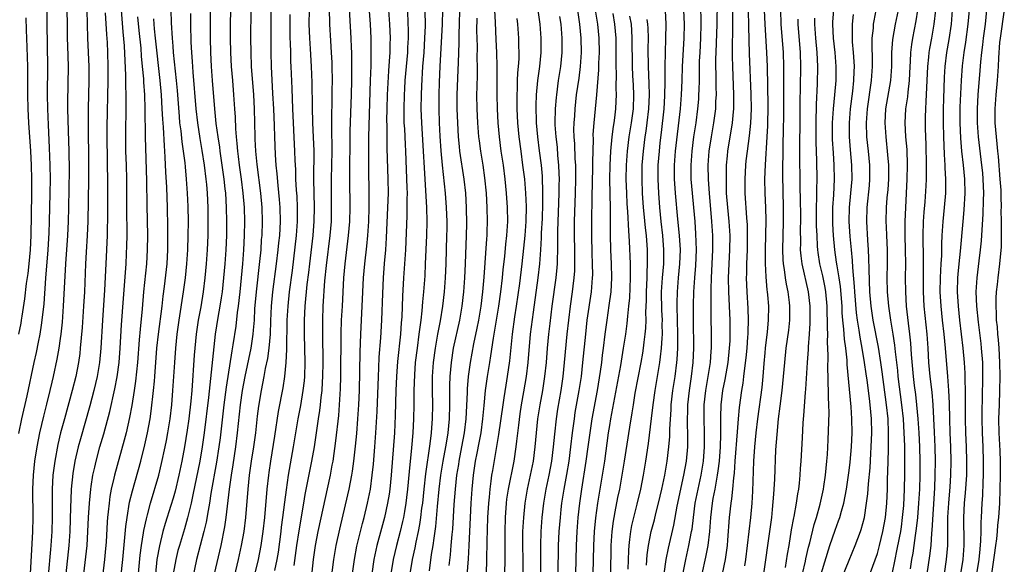
# Model space of a CAD drawing. Units: inches. Extents: x 2583000 to 2586000, y 1485000 to 1488000.
# Drawn here: x 2583139 to 2583279, y 1486452 to 1486530 of the extents above; entities that cross this region are included whole.
import ezdxf

# ---------------------------------------------------------------- set-up
doc = ezdxf.new("R2010")
doc.units = ezdxf.units.IN
doc.header["$MEASUREMENT"] = 0
doc.layers.add('LD25831485_2ft', color=212, linetype='Continuous')

msp = doc.modelspace()

# ---------------------------------------------------------------- linework, layer by layer
at = {"layer": 'LD25831485_2ft'}
for points, elevation in [([(2583139.07, 1486470.93), (2583139.5, 1486473), (2583140.25, 1486476.25), (2583141.25, 1486481), (2583141.58, 1486482.42), (2583141.86, 1486483.86), (2583142.11, 1486485), (2583142.29, 1486486.29), (2583142.42, 1486487), (2583142.68, 1486489.32), (2583142.94, 1486492.94), (2583143.26, 1486497), (2583143.4, 1486499.4), (2583143.46, 1486501), (2583143.56, 1486505), (2583143.57, 1486507), (2583143.53, 1486509), (2583143.44, 1486511.44), (2583143.28, 1486514.72), (2583143.2, 1486517), (2583143.17, 1486519), (2583143.2, 1486523), (2583143.13, 1486529), (2583143.13, 1486533)], 12166), ([(2583140.75, 1486451), (2583141.09, 1486457), (2583141.13, 1486459), (2583141.08, 1486463), (2583141.16, 1486465), (2583141.37, 1486467), (2583141.67, 1486469), (2583142.07, 1486471), (2583142.63, 1486473.37), (2583143.07, 1486475.07), (2583143.56, 1486477), (2583143.82, 1486478.18), (2583144.02, 1486479), (2583144.54, 1486481.46), (2583144.81, 1486483), (2583145, 1486484.39), (2583145.08, 1486485), (2583145.27, 1486486.73), (2583145.45, 1486489), (2583145.76, 1486495), (2583146.04, 1486499), (2583146.15, 1486501), (2583146.21, 1486503), (2583146.27, 1486508.27), (2583146.22, 1486511), (2583146.13, 1486513.87), (2583146.06, 1486517), (2583146.06, 1486517.94), (2583146.12, 1486523), (2583146.06, 1486525.94), (2583146.02, 1486527), (2583145.95, 1486533)], 12168), ([(2583169.17, 1486533), (2583169.11, 1486529), (2583169.12, 1486527), (2583169.16, 1486525), (2583169.25, 1486523), (2583169.41, 1486521), (2583169.59, 1486519), (2583169.73, 1486517), (2583169.8, 1486515.8), (2583169.85, 1486514.15), (2583169.94, 1486513), (2583170.05, 1486512.05), (2583170.13, 1486511), (2583170.24, 1486510.24), (2583170.39, 1486509), (2583170.66, 1486507), (2583170.9, 1486505), (2583171.07, 1486503), (2583171.14, 1486501), (2583171.1, 1486499), (2583171, 1486497), (2583170.86, 1486495), (2583170.68, 1486493), (2583170.46, 1486491), (2583170.24, 1486489), (2583170.1, 1486488.1), (2583169.88, 1486486.12), (2583169.49, 1486483.49), (2583169.34, 1486482.66), (2583168.52, 1486477.48), (2583168.22, 1486475), (2583167.69, 1486470.31), (2583167.51, 1486469), (2583167.17, 1486466.83), (2583166.37, 1486462.37), (2583166.16, 1486461), (2583165.96, 1486459.96), (2583165.69, 1486458.31), (2583165.38, 1486457), (2583164.34, 1486453), (2583163.74, 1486450.26)], 12186), ([(2583169.34, 1486449), (2583170.29, 1486453), (2583170.72, 1486455), (2583171.07, 1486457), (2583171.32, 1486459), (2583171.65, 1486463), (2583171.86, 1486465), (2583172.13, 1486467), (2583172.44, 1486469), (2583172.72, 1486471), (2583173, 1486473.35), (2583173.19, 1486474.81), (2583173.55, 1486477), (2583173.93, 1486479), (2583174.12, 1486480.12), (2583174.43, 1486481.57), (2583174.62, 1486483), (2583174.81, 1486485), (2583174.88, 1486486.88), (2583174.98, 1486489), (2583175.17, 1486491), (2583175.7, 1486495), (2583175.93, 1486497), (2583176.01, 1486497.99), (2583176.13, 1486499), (2583176.24, 1486501), (2583176.2, 1486503), (2583176.12, 1486504.12), (2583175.91, 1486506.09), (2583175.77, 1486507.77), (2583175.64, 1486509), (2583175.53, 1486510.47), (2583175.42, 1486513), (2583175.38, 1486514.62), (2583175.28, 1486517), (2583175.18, 1486519.18), (2583174.96, 1486523), (2583174.91, 1486525), (2583174.93, 1486529.07), (2583174.9, 1486533)], 12190), ([(2583183.3, 1486449), (2583183.81, 1486453), (2583184.15, 1486455), (2583184.67, 1486457.33), (2583185.82, 1486462.18), (2583185.99, 1486463), (2583186.37, 1486465), (2583186.46, 1486465.54), (2583186.67, 1486467), (2583186.91, 1486469.09), (2583187.09, 1486470.91), (2583187.25, 1486473), (2583187.37, 1486475), (2583187.44, 1486477), (2583187.54, 1486482.46), (2583187.64, 1486485), (2583187.86, 1486489), (2583188.05, 1486493), (2583188.21, 1486495), (2583188.5, 1486497.5), (2583188.65, 1486499), (2583188.79, 1486501), (2583188.85, 1486503), (2583188.84, 1486504.84), (2583188.78, 1486508.78), (2583188.78, 1486513), (2583189.04, 1486521), (2583189.1, 1486523.1), (2583189.13, 1486525.13), (2583189.11, 1486527), (2583189.03, 1486529), (2583188.73, 1486532.73)], 12200), ([(2583233.32, 1486450.68), (2583233.79, 1486453), (2583234.25, 1486455), (2583234.63, 1486457), (2583234.68, 1486457.32), (2583234.87, 1486459), (2583235.14, 1486461), (2583235.55, 1486463), (2583236, 1486465), (2583236.33, 1486467), (2583236.47, 1486469), (2583236.47, 1486471), (2583236.4, 1486473), (2583236.41, 1486475), (2583236.62, 1486477), (2583236.98, 1486479), (2583237.29, 1486481), (2583237.39, 1486482.61), (2583237.43, 1486483), (2583237.45, 1486483.45), (2583237.46, 1486485), (2583237.41, 1486487.41), (2583237.41, 1486490.59), (2583237.39, 1486491.39), (2583237.43, 1486493), (2583237.65, 1486497), (2583237.64, 1486499), (2583237.5, 1486501), (2583237.14, 1486505), (2583237.02, 1486506.98), (2583236.99, 1486509), (2583237.13, 1486511), (2583237.43, 1486513), (2583237.79, 1486515), (2583238.04, 1486517), (2583238.08, 1486518.08), (2583238.14, 1486519), (2583238.11, 1486520.11), (2583238.11, 1486521.89), (2583238.07, 1486523), (2583238.07, 1486524.07), (2583238.09, 1486525), (2583238.26, 1486529), (2583238.28, 1486532.28)], 12238), ([(2583148.73, 1486531), (2583148.85, 1486527), (2583149.01, 1486523), (2583149.02, 1486521), (2583148.92, 1486517), (2583148.92, 1486515), (2583148.99, 1486509), (2583148.97, 1486507), (2583148.89, 1486501), (2583148.8, 1486499), (2583148.65, 1486496.65), (2583148.56, 1486495), (2583148.39, 1486491), (2583148.28, 1486489), (2583148.07, 1486485.93), (2583147.81, 1486483), (2583147.73, 1486482.27), (2583147.55, 1486481), (2583147.18, 1486479), (2583146.68, 1486477), (2583145.55, 1486473), (2583145.02, 1486471), (2583144.63, 1486469.37), (2583144.19, 1486467), (2583143.94, 1486465), (2583143.82, 1486463), (2583143.8, 1486462.2), (2583143.81, 1486459), (2583143.76, 1486457), (2583143.63, 1486455), (2583143.57, 1486454.43), (2583143.26, 1486450.74)], 12170), ([(2583148.34, 1486451), (2583148.62, 1486453.38), (2583148.78, 1486455), (2583148.91, 1486457), (2583149, 1486459), (2583149.11, 1486461), (2583149.3, 1486463), (2583149.37, 1486463.37), (2583149.62, 1486465), (2583149.86, 1486466.14), (2583150.07, 1486467), (2583150.61, 1486469), (2583151.14, 1486470.86), (2583151.99, 1486474.01), (2583152.74, 1486477.26), (2583153.05, 1486478.95), (2583153.32, 1486481), (2583153.48, 1486483), (2583153.67, 1486486.33), (2583153.93, 1486490.07), (2583154.32, 1486495), (2583154.4, 1486496.4), (2583154.44, 1486497.56), (2583154.47, 1486499), (2583154.44, 1486503), (2583154.43, 1486507), (2583154.38, 1486509), (2583154.3, 1486511), (2583154.27, 1486513), (2583154.34, 1486517.66), (2583154.33, 1486519), (2583154.29, 1486520.29), (2583154.29, 1486521.71), (2583154.09, 1486525.91), (2583153.9, 1486527.9), (2583153.67, 1486531)], 12174), ([(2583156, 1486450), (2583156.34, 1486453.66), (2583156.51, 1486455), (2583156.81, 1486456.81), (2583156.85, 1486457.15), (2583157.2, 1486458.8), (2583157.36, 1486459.36), (2583157.79, 1486461), (2583158.96, 1486465), (2583159.37, 1486466.63), (2583159.89, 1486469), (2583160.07, 1486469.93), (2583160.27, 1486471), (2583160.57, 1486473), (2583160.81, 1486475), (2583160.98, 1486477), (2583161.22, 1486481), (2583161.38, 1486483), (2583161.59, 1486485), (2583161.87, 1486487), (2583162.49, 1486491), (2583162.76, 1486493), (2583162.96, 1486495), (2583163.08, 1486497), (2583163.15, 1486499), (2583163.17, 1486501), (2583163.14, 1486503.14), (2583163.06, 1486505), (2583162.91, 1486507), (2583162.74, 1486508.74), (2583162.69, 1486509.31), (2583162.49, 1486511), (2583162.29, 1486512.29), (2583162.14, 1486513.86), (2583161.97, 1486515), (2583161.88, 1486515.88), (2583161.61, 1486519.61), (2583161.49, 1486521), (2583161.07, 1486525), (2583161, 1486525.88), (2583160.91, 1486527), (2583160.78, 1486529.22), (2583160.73, 1486531)], 12180), ([(2583166.28, 1486531), (2583166.25, 1486529), (2583166.26, 1486527), (2583166.31, 1486525), (2583166.39, 1486523), (2583166.53, 1486521), (2583166.88, 1486517), (2583167.08, 1486514.92), (2583167.33, 1486513), (2583167.56, 1486511.56), (2583167.62, 1486511), (2583167.93, 1486509), (2583168.21, 1486507), (2583168.36, 1486505.64), (2583168.42, 1486505), (2583168.54, 1486503), (2583168.58, 1486501), (2583168.56, 1486499), (2583168.48, 1486497), (2583168.34, 1486495), (2583168.16, 1486493), (2583167.94, 1486491), (2583167.83, 1486490.17), (2583167.65, 1486489), (2583167.35, 1486487.35), (2583166.97, 1486485), (2583166.57, 1486481.43), (2583166.5, 1486480.5), (2583166.02, 1486476.02), (2583165.41, 1486471), (2583165.12, 1486469), (2583164.77, 1486467), (2583163.82, 1486462.18), (2583163.55, 1486461), (2583163.06, 1486458.94), (2583162.61, 1486457.39), (2583161.88, 1486455), (2583161.69, 1486454.31), (2583161.38, 1486453), (2583161.02, 1486450.98)], 12184), ([(2583166.89, 1486451), (2583167.8, 1486455), (2583168.34, 1486457.66), (2583168.53, 1486459), (2583169.02, 1486463.02), (2583169.31, 1486465), (2583169.54, 1486466.46), (2583169.9, 1486469), (2583170.16, 1486471), (2583170.58, 1486475), (2583170.85, 1486477), (2583171.21, 1486479), (2583172.06, 1486483), (2583172.36, 1486485), (2583172.43, 1486485.57), (2583172.53, 1486487), (2583172.62, 1486488.62), (2583172.84, 1486491), (2583173.33, 1486495.33), (2583173.48, 1486497), (2583173.57, 1486498.43), (2583173.63, 1486499), (2583173.7, 1486501), (2583173.63, 1486503), (2583173.43, 1486505), (2583172.92, 1486509.08), (2583172.74, 1486511), (2583172.67, 1486512.67), (2583172.64, 1486513), (2583172.62, 1486515), (2583172.57, 1486517), (2583172.45, 1486519), (2583172.15, 1486523), (2583172.07, 1486525), (2583172.05, 1486527), (2583172.07, 1486531)], 12188), ([(2583175.45, 1486451.45), (2583175.75, 1486453), (2583175.94, 1486454.06), (2583176.35, 1486457), (2583176.41, 1486457.59), (2583176.6, 1486459), (2583176.85, 1486461.15), (2583177.08, 1486462.92), (2583177.39, 1486465), (2583178.11, 1486469), (2583178.75, 1486473), (2583179.11, 1486474.89), (2583179.48, 1486477), (2583179.63, 1486478.37), (2583179.68, 1486479), (2583179.74, 1486481), (2583179.66, 1486485), (2583179.66, 1486487), (2583179.75, 1486489), (2583180.04, 1486492.04), (2583180.25, 1486493.75), (2583180.39, 1486495), (2583180.89, 1486499), (2583181.04, 1486501.04), (2583181.06, 1486503), (2583180.99, 1486507), (2583181.01, 1486511.01), (2583180.95, 1486512.95), (2583180.85, 1486515), (2583180.78, 1486517.22), (2583180.74, 1486520.74), (2583180.67, 1486523), (2583180.51, 1486525.49), (2583180.39, 1486527), (2583180.33, 1486529), (2583180.35, 1486531)], 12194), ([(2583178.17, 1486452.17), (2583178.39, 1486453.61), (2583178.56, 1486455), (2583178.89, 1486457.11), (2583179.57, 1486461), (2583179.77, 1486462.23), (2583180.7, 1486467), (2583181.05, 1486469), (2583181.64, 1486473), (2583181.83, 1486474.17), (2583181.92, 1486475), (2583182.01, 1486476.01), (2583182.14, 1486477), (2583182.19, 1486478.19), (2583182.25, 1486479), (2583182.29, 1486481), (2583182.24, 1486485), (2583182.24, 1486487), (2583182.31, 1486489), (2583182.56, 1486492.56), (2583182.77, 1486494.77), (2583183.31, 1486499), (2583183.47, 1486501), (2583183.51, 1486503), (2583183.49, 1486505), (2583183.5, 1486507), (2583183.57, 1486511), (2583183.53, 1486514.47), (2583183.55, 1486515.55), (2583183.57, 1486518.43), (2583183.59, 1486519.59), (2583183.61, 1486521), (2583183.59, 1486523), (2583183.58, 1486523.58), (2583183.5, 1486525), (2583183.37, 1486526.63), (2583183.23, 1486529), (2583183.21, 1486531.21)], 12196), ([(2583180.55, 1486449.45), (2583180.94, 1486453), (2583181.23, 1486455), (2583181.61, 1486457), (2583183.34, 1486465), (2583183.6, 1486466.4), (2583183.71, 1486467), (2583184.12, 1486469.88), (2583184.52, 1486473.48), (2583184.64, 1486475), (2583184.77, 1486477.23), (2583184.81, 1486479), (2583184.88, 1486485.12), (2583184.93, 1486487), (2583185.03, 1486489), (2583185.25, 1486493), (2583185.42, 1486495), (2583185.92, 1486499), (2583186.08, 1486501), (2583186.12, 1486503), (2583186.09, 1486507), (2583186.16, 1486513.84), (2583186.33, 1486519), (2583186.38, 1486521), (2583186.39, 1486523), (2583186.36, 1486525), (2583186.32, 1486525.68), (2583186.28, 1486527), (2583186.01, 1486532.01)], 12198), ([(2583186.17, 1486449), (2583186.73, 1486453), (2583187.09, 1486454.91), (2583187.87, 1486458.13), (2583188.11, 1486459), (2583188.61, 1486461), (2583189.01, 1486463), (2583189.27, 1486465), (2583189.43, 1486466.57), (2583189.65, 1486469), (2583189.8, 1486471), (2583189.98, 1486474.02), (2583190.14, 1486479), (2583190.22, 1486480.22), (2583190.27, 1486481.73), (2583190.48, 1486484.48), (2583190.62, 1486487), (2583190.76, 1486490.76), (2583190.87, 1486493), (2583191.02, 1486495.02), (2583191.2, 1486497), (2583191.32, 1486498.68), (2583191.51, 1486503), (2583191.56, 1486505), (2583191.53, 1486507), (2583191.39, 1486511.39), (2583191.37, 1486513), (2583191.37, 1486514.63), (2583191.35, 1486515.35), (2583191.37, 1486517), (2583191.43, 1486519), (2583191.62, 1486522.38), (2583191.74, 1486523.74), (2583191.81, 1486525), (2583191.82, 1486526.18), (2583191.85, 1486527), (2583191.79, 1486529), (2583191.64, 1486531)], 12202), ([(2583194.26, 1486531), (2583194.35, 1486529), (2583194.37, 1486528.37), (2583194.36, 1486527), (2583194.28, 1486525.72), (2583194.26, 1486525), (2583193.92, 1486521), (2583193.84, 1486519.84), (2583193.79, 1486519), (2583193.74, 1486517), (2583193.78, 1486515), (2583193.84, 1486514.16), (2583193.94, 1486511.94), (2583194.01, 1486511), (2583194.2, 1486505.8), (2583194.21, 1486505), (2583194.19, 1486504.19), (2583194.2, 1486503), (2583194.18, 1486501.82), (2583193.98, 1486497), (2583193.72, 1486493), (2583193.58, 1486490.42), (2583193.47, 1486487.47), (2583193.39, 1486486.61), (2583193.29, 1486485), (2583192.88, 1486481.12), (2583192.71, 1486479), (2583192.63, 1486477), (2583192.53, 1486473.47), (2583192.41, 1486471), (2583191.96, 1486465), (2583191.77, 1486463), (2583191.68, 1486462.32), (2583191.46, 1486461), (2583191.01, 1486459), (2583190.57, 1486457.43), (2583189.93, 1486455), (2583189.51, 1486453), (2583189.23, 1486451)], 12204), ([(2583196.75, 1486531), (2583196.77, 1486528.77), (2583196.71, 1486527), (2583196.58, 1486525), (2583196.43, 1486523), (2583196.25, 1486520.25), (2583196.2, 1486519), (2583196.18, 1486517), (2583196.25, 1486515), (2583196.52, 1486511), (2583196.64, 1486508.64), (2583196.97, 1486503), (2583197.02, 1486501), (2583196.99, 1486499), (2583196.81, 1486495), (2583196.72, 1486493.28), (2583196.55, 1486491), (2583196.41, 1486489.59), (2583196.33, 1486488.33), (2583196.17, 1486487), (2583196.01, 1486485.99), (2583195.91, 1486485), (2583195.64, 1486483), (2583195.39, 1486481), (2583195.25, 1486479.25), (2583195.18, 1486477), (2583195.17, 1486475), (2583195.13, 1486473), (2583195.02, 1486471.02), (2583194.85, 1486468.85), (2583194.5, 1486465.5), (2583194.29, 1486463), (2583194.16, 1486461.84), (2583194.05, 1486461), (2583193.84, 1486459.83), (2583193.7, 1486459), (2583193.58, 1486458.42), (2583193.23, 1486457), (2583192.7, 1486455), (2583192.24, 1486453), (2583191.92, 1486451)], 12206), ([(2583199.25, 1486531), (2583199.22, 1486529), (2583198.89, 1486523), (2583198.79, 1486520.79), (2583198.73, 1486519), (2583198.73, 1486517), (2583198.79, 1486515), (2583198.88, 1486513.12), (2583199.02, 1486511.02), (2583199.2, 1486509), (2583199.64, 1486505), (2583199.79, 1486503), (2583199.86, 1486501), (2583199.85, 1486499.85), (2583199.84, 1486499), (2583199.74, 1486495), (2583199.65, 1486493), (2583199.49, 1486491), (2583199.25, 1486489), (2583198.91, 1486486.91), (2583198.55, 1486485), (2583198.2, 1486483), (2583197.93, 1486481), (2583197.8, 1486479), (2583197.78, 1486477), (2583197.81, 1486475), (2583197.78, 1486473), (2583197.69, 1486471.69), (2583197.63, 1486471), (2583197.46, 1486469.46), (2583196.83, 1486465.17), (2583196.59, 1486463), (2583196.39, 1486461), (2583196.29, 1486460.29), (2583196.14, 1486459), (2583196, 1486458), (2583195.8, 1486457), (2583195.46, 1486455.46), (2583195.32, 1486454.68), (2583194.96, 1486453), (2583194.63, 1486451)], 12208), ([(2583197.4, 1486451.4), (2583197.71, 1486453.71), (2583197.92, 1486455), (2583198.05, 1486456.05), (2583198.31, 1486457.69), (2583198.56, 1486460.56), (2583198.79, 1486463), (2583199.03, 1486465), (2583199.36, 1486467), (2583199.74, 1486469), (2583199.89, 1486470.11), (2583200.06, 1486471), (2583200.25, 1486473), (2583200.29, 1486475), (2583200.3, 1486477.7), (2583200.35, 1486479), (2583200.52, 1486481), (2583200.83, 1486483), (2583201.69, 1486487), (2583202.03, 1486489), (2583202.26, 1486491), (2583202.41, 1486493), (2583202.5, 1486495), (2583202.64, 1486499), (2583202.69, 1486500.69), (2583202.66, 1486503), (2583202.54, 1486505), (2583202.32, 1486507), (2583201.73, 1486511), (2583201.66, 1486511.66), (2583201.54, 1486513), (2583201.43, 1486515), (2583201.35, 1486517), (2583201.35, 1486519), (2583201.49, 1486522.51), (2583201.51, 1486523.51), (2583201.61, 1486526.39), (2583201.62, 1486527.62), (2583201.68, 1486529), (2583201.7, 1486531)], 12210), ([(2583206.65, 1486531), (2583206.75, 1486529.25), (2583206.84, 1486526.84), (2583206.93, 1486525), (2583206.98, 1486523), (2583206.96, 1486519), (2583207.01, 1486517), (2583207.11, 1486515), (2583207.28, 1486513), (2583207.55, 1486511), (2583207.86, 1486509), (2583208.11, 1486507), (2583208.3, 1486505), (2583208.44, 1486503), (2583208.46, 1486501), (2583208.33, 1486499), (2583208.2, 1486497.8), (2583208.04, 1486496.04), (2583207.83, 1486494.17), (2583207.73, 1486493), (2583207.5, 1486491), (2583207.21, 1486489), (2583206.43, 1486484.43), (2583206.08, 1486481.92), (2583205.92, 1486481), (2583205.61, 1486479), (2583205.33, 1486477), (2583205.11, 1486474.89), (2583204.93, 1486473), (2583204.67, 1486471), (2583204.41, 1486469.59), (2583204.11, 1486468.11), (2583203.91, 1486467), (2583203.62, 1486465), (2583203.42, 1486463), (2583203.27, 1486461), (2583203.17, 1486459), (2583202.99, 1486455), (2583202.88, 1486453.12), (2583202.54, 1486449)], 12214), ([(2583208.12, 1486451), (2583208.16, 1486453), (2583208.13, 1486455), (2583208.13, 1486457), (2583208.19, 1486459), (2583208.33, 1486461), (2583208.4, 1486461.6), (2583208.6, 1486463), (2583209.41, 1486467), (2583209.72, 1486469), (2583209.81, 1486469.81), (2583210.08, 1486472.08), (2583210.29, 1486473.7), (2583210.49, 1486475), (2583210.82, 1486476.82), (2583211.19, 1486479), (2583211.42, 1486481), (2583211.76, 1486485), (2583212.15, 1486488.15), (2583212.84, 1486493), (2583213.08, 1486495), (2583213.22, 1486497), (2583213.31, 1486498.69), (2583213.32, 1486499.32), (2583213.43, 1486501.43), (2583213.51, 1486503.51), (2583213.52, 1486505), (2583213.43, 1486507.43), (2583213.29, 1486509), (2583213.04, 1486511.04), (2583212.78, 1486513), (2583212.6, 1486515), (2583212.55, 1486517.45), (2583212.62, 1486519), (2583212.8, 1486521), (2583213.05, 1486523), (2583213.25, 1486525), (2583213.27, 1486527), (2583213.13, 1486529), (2583212.85, 1486531)], 12218), ([(2583213.19, 1486451), (2583213.19, 1486455), (2583213.25, 1486457), (2583213.4, 1486459), (2583213.64, 1486461), (2583213.97, 1486463), (2583214.39, 1486465), (2583214.77, 1486467), (2583215.03, 1486469), (2583215.18, 1486470.82), (2583215.42, 1486473), (2583215.62, 1486474.38), (2583216.08, 1486477), (2583216.37, 1486479), (2583216.58, 1486481), (2583216.95, 1486485), (2583217.17, 1486487), (2583217.43, 1486489), (2583217.71, 1486491), (2583217.8, 1486491.8), (2583217.95, 1486493), (2583218.02, 1486493.98), (2583218.05, 1486495), (2583218.03, 1486497), (2583217.99, 1486499), (2583218, 1486501), (2583218.12, 1486505), (2583218.17, 1486507), (2583218.18, 1486508.18), (2583218.16, 1486509), (2583218.11, 1486509.89), (2583218.04, 1486512.04), (2583217.96, 1486513), (2583217.92, 1486514.08), (2583217.94, 1486515), (2583218.02, 1486516.02), (2583218.07, 1486517), (2583218.3, 1486519), (2583218.64, 1486521.36), (2583218.85, 1486523), (2583218.99, 1486525.01), (2583218.96, 1486527), (2583218.77, 1486529), (2583218.45, 1486531)], 12222), ([(2583215.67, 1486451), (2583215.73, 1486455), (2583215.83, 1486457), (2583215.99, 1486459), (2583216.11, 1486460.11), (2583216.21, 1486461), (2583216.52, 1486463), (2583216.9, 1486465.1), (2583217.22, 1486467), (2583217.49, 1486469), (2583217.71, 1486471), (2583217.97, 1486473), (2583218.11, 1486473.89), (2583218.67, 1486477), (2583218.97, 1486479), (2583219.19, 1486481), (2583219.58, 1486485), (2583219.81, 1486487), (2583220.39, 1486491), (2583220.56, 1486493), (2583220.58, 1486493.42), (2583220.57, 1486495), (2583220.52, 1486496.52), (2583220.47, 1486499), (2583220.47, 1486501), (2583220.52, 1486504.52), (2583220.6, 1486508.6), (2583220.59, 1486509.41), (2583220.67, 1486512.67), (2583220.66, 1486513.34), (2583220.78, 1486515), (2583221.16, 1486519), (2583221.46, 1486522.54), (2583221.47, 1486523.47), (2583221.52, 1486525), (2583221.49, 1486527), (2583221.3, 1486529), (2583220.98, 1486531)], 12224), ([(2583225.63, 1486451.63), (2583225.69, 1486454.31), (2583225.74, 1486455), (2583225.86, 1486455.86), (2583225.98, 1486457), (2583226.14, 1486457.86), (2583226.4, 1486459), (2583226.89, 1486460.89), (2583227.4, 1486463), (2583227.8, 1486465), (2583228.12, 1486467), (2583228.49, 1486469.51), (2583228.94, 1486473.06), (2583229.16, 1486475), (2583229.43, 1486477), (2583230.11, 1486481), (2583230.22, 1486481.78), (2583230.35, 1486483), (2583230.43, 1486484.43), (2583230.48, 1486485), (2583230.45, 1486486.45), (2583230.47, 1486487), (2583230.4, 1486488.4), (2583230.37, 1486491), (2583230.49, 1486493), (2583230.66, 1486495), (2583230.7, 1486497), (2583230.55, 1486499), (2583230.31, 1486501), (2583230.1, 1486503), (2583229.95, 1486505), (2583229.86, 1486507), (2583229.87, 1486507.87), (2583229.89, 1486509), (2583230.04, 1486511), (2583230.17, 1486512.17), (2583230.36, 1486513.64), (2583230.72, 1486517), (2583230.83, 1486518.83), (2583230.86, 1486520.86), (2583230.86, 1486523), (2583230.9, 1486525), (2583230.98, 1486526.98), (2583231, 1486529), (2583230.93, 1486530.93)], 12232), ([(2583228.24, 1486452.24), (2583228.32, 1486453.68), (2583228.51, 1486455), (2583228.89, 1486457), (2583229.33, 1486458.67), (2583229.54, 1486459.54), (2583229.92, 1486461), (2583230.4, 1486463), (2583230.82, 1486465), (2583231.15, 1486467), (2583231.39, 1486469), (2583231.51, 1486470.49), (2583231.53, 1486471.53), (2583231.7, 1486474.3), (2583231.73, 1486475), (2583231.95, 1486477), (2583232.28, 1486479), (2583232.54, 1486481), (2583232.59, 1486481.41), (2583232.67, 1486483), (2583232.68, 1486484.68), (2583232.69, 1486485), (2583232.58, 1486489), (2583232.57, 1486489.43), (2583232.6, 1486491), (2583232.77, 1486493), (2583232.97, 1486495), (2583233.03, 1486497), (2583232.9, 1486499), (2583232.66, 1486501.34), (2583232.32, 1486505), (2583232.28, 1486505.72), (2583232.19, 1486507), (2583232.19, 1486509), (2583232.34, 1486511), (2583233.04, 1486517), (2583233.21, 1486519), (2583233.29, 1486521), (2583233.35, 1486523), (2583233.55, 1486527), (2583233.6, 1486529), (2583233.54, 1486531)], 12234), ([(2583230.72, 1486451), (2583231.03, 1486453), (2583231.35, 1486454.64), (2583232.09, 1486457.91), (2583232.57, 1486460.57), (2583233.54, 1486465), (2583233.89, 1486467), (2583234.07, 1486469), (2583234.1, 1486469.9), (2583234.09, 1486471), (2583234.06, 1486472.06), (2583234.09, 1486475), (2583234.3, 1486477), (2583234.62, 1486479), (2583234.86, 1486481), (2583234.94, 1486483), (2583234.89, 1486487), (2583234.9, 1486489.1), (2583234.96, 1486491), (2583235.1, 1486493), (2583235.24, 1486494.76), (2583235.32, 1486497), (2583235.24, 1486499.24), (2583235.11, 1486501), (2583234.93, 1486503), (2583234.73, 1486505), (2583234.57, 1486507), (2583234.54, 1486509), (2583234.69, 1486511), (2583234.96, 1486513.04), (2583235.26, 1486515), (2583235.52, 1486517), (2583235.63, 1486518.37), (2583235.67, 1486519), (2583235.68, 1486519.68), (2583235.72, 1486521), (2583235.75, 1486522.25), (2583235.74, 1486523), (2583235.76, 1486523.76), (2583235.82, 1486525), (2583235.93, 1486527), (2583236, 1486529), (2583235.94, 1486531.94)], 12236), ([(2583236.11, 1486451), (2583236.64, 1486453.36), (2583236.97, 1486455), (2583237.2, 1486457), (2583237.33, 1486459), (2583237.57, 1486461), (2583237.69, 1486461.69), (2583237.96, 1486463), (2583238.14, 1486464.14), (2583238.32, 1486465), (2583238.41, 1486465.59), (2583238.57, 1486467), (2583238.72, 1486469), (2583238.78, 1486470.78), (2583238.76, 1486473.24), (2583238.82, 1486475), (2583239.08, 1486477), (2583239.41, 1486478.59), (2583239.8, 1486481), (2583240.02, 1486483), (2583240.08, 1486484.08), (2583240.11, 1486485), (2583240.08, 1486487), (2583239.89, 1486491), (2583239.85, 1486493), (2583239.94, 1486495), (2583240.07, 1486497), (2583240.09, 1486499), (2583239.95, 1486501), (2583239.75, 1486503), (2583239.6, 1486505), (2583239.56, 1486506.44), (2583239.56, 1486507), (2583239.58, 1486507.58), (2583239.6, 1486509), (2583239.7, 1486510.3), (2583239.77, 1486511), (2583240.42, 1486515), (2583240.55, 1486516.55), (2583240.6, 1486517), (2583240.62, 1486517.38), (2583240.62, 1486519), (2583240.46, 1486523), (2583240.43, 1486524.43), (2583240.43, 1486525), (2583240.45, 1486525.55), (2583240.47, 1486528.47), (2583240.49, 1486529), (2583240.49, 1486531)], 12240), ([(2583239, 1486451), (2583239.42, 1486453), (2583239.63, 1486454.37), (2583239.7, 1486455), (2583239.77, 1486455.77), (2583240.01, 1486459), (2583240.23, 1486461), (2583240.35, 1486461.65), (2583240.49, 1486463), (2583240.63, 1486464.63), (2583240.72, 1486465.28), (2583240.83, 1486467), (2583241.16, 1486471.16), (2583241.26, 1486473), (2583241.4, 1486474.6), (2583241.76, 1486477), (2583241.94, 1486478.06), (2583242.06, 1486479), (2583242.17, 1486480.17), (2583242.36, 1486481.64), (2583242.5, 1486483), (2583242.63, 1486484.63), (2583242.65, 1486485), (2583242.64, 1486485.36), (2583242.68, 1486487), (2583242.64, 1486488.64), (2583242.5, 1486491), (2583242.43, 1486493), (2583242.45, 1486493.55), (2583242.46, 1486495), (2583242.55, 1486497), (2583242.58, 1486499), (2583242.54, 1486500.54), (2583242.46, 1486501.54), (2583242.23, 1486505), (2583242.22, 1486507), (2583242.33, 1486509), (2583242.39, 1486509.61), (2583242.54, 1486511), (2583242.84, 1486513.16), (2583243.03, 1486514.97), (2583243.12, 1486517), (2583243.08, 1486519.07), (2583242.86, 1486524.86), (2583242.73, 1486528.73), (2583242.7, 1486531)], 12242), ([(2583244.94, 1486531), (2583245, 1486529), (2583245.28, 1486525), (2583245.36, 1486523), (2583245.45, 1486517.45), (2583245.42, 1486514.58), (2583245.32, 1486513), (2583245.05, 1486509.05), (2583244.97, 1486507), (2583245.01, 1486505), (2583245.1, 1486503), (2583245.15, 1486501.15), (2583245.12, 1486499.12), (2583245.06, 1486497), (2583245.06, 1486495.06), (2583245.15, 1486493.15), (2583245.32, 1486491.32), (2583245.37, 1486491), (2583245.41, 1486490.59), (2583245.53, 1486489), (2583245.51, 1486487), (2583245.36, 1486485.36), (2583245.07, 1486483), (2583245, 1486482.37), (2583244.86, 1486480.86), (2583244.72, 1486479), (2583244.58, 1486477.42), (2583243.97, 1486473), (2583243.76, 1486471), (2583243.57, 1486469), (2583243.42, 1486467), (2583243.26, 1486462.74), (2583243.16, 1486461), (2583242.97, 1486459), (2583242.27, 1486453), (2583242.12, 1486452.12)], 12244), ([(2583244.86, 1486451), (2583245.75, 1486457), (2583246.01, 1486459), (2583246.13, 1486460.13), (2583246.32, 1486462.32), (2583246.44, 1486464.44), (2583246.6, 1486468.6), (2583246.75, 1486470.75), (2583246.98, 1486472.98), (2583247.21, 1486474.79), (2583247.46, 1486477), (2583247.84, 1486481), (2583248.07, 1486483), (2583248.42, 1486485.58), (2583248.55, 1486487), (2583248.55, 1486489), (2583248.5, 1486489.5), (2583248.32, 1486491), (2583248.09, 1486492.09), (2583247.96, 1486493), (2583247.81, 1486494.19), (2583247.66, 1486495), (2583247.61, 1486495.61), (2583247.56, 1486497), (2583247.68, 1486501), (2583247.68, 1486503), (2583247.56, 1486507.56), (2583247.57, 1486509), (2583247.61, 1486510.39), (2583247.61, 1486511.61), (2583247.69, 1486514.31), (2583247.71, 1486515.71), (2583247.73, 1486519.73), (2583247.73, 1486523), (2583247.65, 1486525), (2583247.33, 1486529), (2583247.27, 1486531)], 12246), ([(2583253.01, 1486451), (2583254.27, 1486455), (2583255, 1486457.18), (2583255.49, 1486458.51), (2583255.65, 1486459), (2583255.89, 1486459.89), (2583256.22, 1486461), (2583256.63, 1486463), (2583256.92, 1486465), (2583257, 1486465.65), (2583257.14, 1486466.86), (2583257.32, 1486469), (2583257.41, 1486471), (2583257.39, 1486473), (2583257.29, 1486474.71), (2583256.72, 1486480.72), (2583256.7, 1486481.3), (2583256.5, 1486483), (2583256.32, 1486484.32), (2583256.26, 1486485.74), (2583256.11, 1486487), (2583256.02, 1486488.02), (2583255.98, 1486489), (2583255.77, 1486491.77), (2583255.59, 1486493), (2583255.28, 1486494.72), (2583255.22, 1486495.22), (2583254.95, 1486497), (2583254.77, 1486499), (2583254.68, 1486500.68), (2583254.67, 1486503), (2583254.8, 1486504.8), (2583254.92, 1486507), (2583254.88, 1486509), (2583254.75, 1486510.75), (2583254.65, 1486512.65), (2583254.64, 1486513), (2583254.65, 1486515), (2583254.77, 1486517), (2583254.98, 1486518.98), (2583255.15, 1486521), (2583255.16, 1486523), (2583254.99, 1486525), (2583254.77, 1486527), (2583254.67, 1486529), (2583254.68, 1486529.32), (2583254.82, 1486531)], 12252), ([(2583259.71, 1486450.29), (2583261, 1486453.89), (2583261.31, 1486455), (2583261.8, 1486457), (2583262.14, 1486459), (2583262.33, 1486461), (2583262.43, 1486463), (2583262.46, 1486464.46), (2583262.51, 1486465.49), (2583262.57, 1486468.57), (2583262.59, 1486469), (2583262.6, 1486471), (2583262.52, 1486473), (2583262.32, 1486475), (2583261.68, 1486479.68), (2583261.48, 1486481), (2583261.14, 1486483.14), (2583260.42, 1486487), (2583260.12, 1486489), (2583259.93, 1486491), (2583259.82, 1486494.18), (2583259.81, 1486495.81), (2583259.76, 1486497), (2583259.65, 1486498.35), (2583259.5, 1486501), (2583259.55, 1486503), (2583259.88, 1486506.12), (2583259.95, 1486507), (2583259.94, 1486509), (2583259.75, 1486511), (2583259.52, 1486513), (2583259.45, 1486515), (2583259.58, 1486517), (2583260.18, 1486521), (2583260.31, 1486523), (2583260.3, 1486524.3), (2583260.24, 1486525.76), (2583260.27, 1486527), (2583260.43, 1486528.43), (2583260.46, 1486529), (2583260.53, 1486529.47), (2583260.83, 1486531)], 12256), ([(2583263.95, 1486531), (2583263.54, 1486529), (2583263.15, 1486526.85), (2583263, 1486525), (2583262.99, 1486523), (2583262.86, 1486521), (2583262.17, 1486517), (2583262.06, 1486515), (2583262.18, 1486513), (2583262.46, 1486510.46), (2583262.57, 1486509), (2583262.56, 1486507), (2583262.47, 1486505.53), (2583262.36, 1486504.36), (2583262.27, 1486503), (2583262.21, 1486501), (2583262.25, 1486500.25), (2583262.28, 1486499), (2583262.37, 1486497), (2583262.38, 1486495), (2583262.36, 1486493), (2583262.41, 1486491), (2583262.58, 1486489), (2583262.86, 1486487), (2583263.19, 1486485), (2583263.43, 1486483.43), (2583263.51, 1486482.49), (2583263.85, 1486479.85), (2583263.93, 1486479), (2583264.45, 1486475), (2583264.66, 1486473), (2583264.78, 1486471), (2583264.84, 1486469.16), (2583264.86, 1486467), (2583264.86, 1486465.14), (2583264.81, 1486463), (2583264.69, 1486460.69), (2583264.54, 1486459), (2583264.36, 1486457.64), (2583264.27, 1486457), (2583264.08, 1486456.08), (2583263.74, 1486454.26), (2583263.46, 1486453), (2583263.06, 1486450.94)], 12258), ([(2583265.71, 1486451.71), (2583265.91, 1486453), (2583266.08, 1486453.92), (2583266.24, 1486455), (2583266.43, 1486456.43), (2583266.58, 1486457.42), (2583266.74, 1486459), (2583266.9, 1486461), (2583267.01, 1486463), (2583267.07, 1486465), (2583267.07, 1486467), (2583267.03, 1486469), (2583266.93, 1486471), (2583266.8, 1486473), (2583266.61, 1486475), (2583266.45, 1486476.45), (2583266.28, 1486477.72), (2583266.13, 1486479), (2583265.86, 1486482.14), (2583265.75, 1486483.75), (2583265.63, 1486485), (2583265.42, 1486486.58), (2583265.15, 1486489), (2583265.03, 1486491), (2583265.01, 1486493), (2583265.02, 1486495), (2583264.99, 1486497), (2583264.93, 1486499), (2583264.93, 1486501), (2583265.02, 1486502.98), (2583265.24, 1486507), (2583265.29, 1486509), (2583265.21, 1486511.21), (2583265.05, 1486513), (2583264.93, 1486515), (2583265.04, 1486517), (2583265.31, 1486518.69), (2583265.36, 1486519.36), (2583265.56, 1486521), (2583265.64, 1486523), (2583265.7, 1486523.7), (2583265.75, 1486525), (2583265.89, 1486526.11), (2583266.04, 1486527), (2583266.52, 1486529.48), (2583266.73, 1486531)], 12260), ([(2583268.06, 1486451), (2583268.45, 1486453.55), (2583268.62, 1486455), (2583268.74, 1486456.74), (2583268.79, 1486457.21), (2583269.16, 1486463.16), (2583269.23, 1486465), (2583269.25, 1486467), (2583269.21, 1486469), (2583269.12, 1486471.12), (2583268.91, 1486475), (2583268.77, 1486476.77), (2583268.51, 1486479), (2583268.33, 1486481), (2583268.21, 1486483), (2583268.05, 1486485), (2583267.63, 1486489), (2583267.53, 1486491), (2583267.53, 1486493), (2583267.54, 1486494.46), (2583267.57, 1486495.57), (2583267.51, 1486499), (2583267.57, 1486501), (2583267.66, 1486502.34), (2583267.79, 1486503.79), (2583267.93, 1486506.07), (2583267.97, 1486507), (2583267.96, 1486507.96), (2583268, 1486509), (2583267.93, 1486511.93), (2583267.83, 1486514.17), (2583267.82, 1486515), (2583267.82, 1486515.82), (2583267.86, 1486517), (2583267.95, 1486518.05), (2583268.01, 1486520.01), (2583268.08, 1486521), (2583268.16, 1486523), (2583268.32, 1486524.32), (2583268.37, 1486525), (2583268.46, 1486525.54), (2583268.73, 1486527), (2583269.07, 1486529), (2583269.28, 1486531)], 12262), ([(2583270.51, 1486451), (2583270.83, 1486453), (2583270.99, 1486455), (2583271, 1486457), (2583271.03, 1486459.03), (2583271.15, 1486461), (2583271.33, 1486463.33), (2583271.42, 1486465), (2583271.46, 1486467), (2583271.42, 1486469), (2583271.33, 1486471), (2583271.27, 1486473), (2583271.23, 1486475.23), (2583271.16, 1486477), (2583271, 1486479), (2583270.67, 1486483), (2583270.47, 1486485), (2583270.25, 1486487), (2583270.05, 1486489), (2583269.94, 1486491), (2583269.96, 1486493), (2583270.03, 1486494.03), (2583270.07, 1486495), (2583270.15, 1486496.15), (2583270.16, 1486497.84), (2583270.21, 1486499), (2583270.33, 1486501), (2583270.54, 1486503), (2583270.71, 1486505), (2583270.72, 1486505.27), (2583270.72, 1486507), (2583270.62, 1486508.62), (2583270.62, 1486509), (2583270.51, 1486510.51), (2583270.42, 1486513), (2583270.38, 1486515), (2583270.4, 1486517), (2583270.42, 1486518.42), (2583270.52, 1486521.48), (2583270.62, 1486523), (2583270.87, 1486525), (2583271.19, 1486526.81), (2583271.52, 1486529), (2583271.69, 1486531)], 12264), ([(2583272.87, 1486451), (2583273.19, 1486453), (2583273.32, 1486455), (2583273.33, 1486455.33), (2583273.29, 1486459), (2583273.39, 1486461), (2583273.52, 1486462.48), (2583273.69, 1486465), (2583273.72, 1486467), (2583273.66, 1486469), (2583273.57, 1486471), (2583273.52, 1486473), (2583273.51, 1486474.49), (2583273.53, 1486475.53), (2583273.52, 1486477), (2583273.47, 1486478.53), (2583273.48, 1486479), (2583273.46, 1486479.46), (2583273.38, 1486481), (2583273.2, 1486483), (2583272.7, 1486487), (2583272.5, 1486489), (2583272.4, 1486491), (2583272.44, 1486493), (2583272.47, 1486493.53), (2583272.61, 1486495), (2583272.81, 1486496.81), (2583273.17, 1486501), (2583273.33, 1486502.67), (2583273.47, 1486505), (2583273.43, 1486507), (2583273.22, 1486509), (2583272.99, 1486511), (2583272.84, 1486512.84), (2583272.75, 1486515), (2583272.77, 1486517.23), (2583272.94, 1486521), (2583273.1, 1486523.1), (2583273.32, 1486525), (2583273.55, 1486526.45), (2583273.9, 1486529), (2583274.08, 1486531)], 12266), ([(2583276.5, 1486531), (2583276.3, 1486529), (2583276.01, 1486527), (2583275.92, 1486526.08), (2583275.77, 1486525), (2583275.65, 1486523.65), (2583275.57, 1486522.43), (2583275.29, 1486519), (2583275.17, 1486517), (2583275.16, 1486515), (2583275.31, 1486513), (2583275.81, 1486509), (2583275.92, 1486507.92), (2583276, 1486507), (2583276.07, 1486505), (2583276.03, 1486504.03), (2583275.98, 1486502.02), (2583275.82, 1486499.82), (2583275.74, 1486498.26), (2583275.61, 1486497), (2583275.4, 1486495.4), (2583275.12, 1486493), (2583275, 1486491), (2583275.07, 1486489), (2583275.3, 1486486.7), (2583275.69, 1486483.69), (2583275.76, 1486483), (2583275.91, 1486481), (2583275.95, 1486479), (2583275.89, 1486475.89), (2583275.83, 1486474.17), (2583275.82, 1486473), (2583275.87, 1486471), (2583275.97, 1486469), (2583276.04, 1486467), (2583276.04, 1486465), (2583275.98, 1486463.98), (2583275.91, 1486462.09), (2583275.84, 1486461), (2583275.75, 1486459), (2583275.7, 1486458.3), (2583275.69, 1486457), (2583275.65, 1486455.65), (2583275.53, 1486454.47), (2583275.4, 1486453), (2583275.09, 1486451)], 12268), ([(2583277.24, 1486451), (2583277.64, 1486453.64), (2583277.8, 1486455), (2583277.95, 1486455.95), (2583278.05, 1486457), (2583278.11, 1486457.89), (2583278.27, 1486459), (2583278.39, 1486461), (2583278.48, 1486465), (2583278.48, 1486467), (2583278.43, 1486468.43), (2583278.31, 1486471), (2583278.26, 1486473), (2583278.32, 1486475), (2583278.41, 1486477), (2583278.45, 1486479), (2583278.4, 1486481), (2583278.29, 1486483), (2583278.21, 1486484.21), (2583278.12, 1486485), (2583278.05, 1486486.05), (2583277.94, 1486487), (2583277.93, 1486487.93), (2583277.85, 1486489), (2583277.86, 1486490.14), (2583277.92, 1486491), (2583278.04, 1486492.04), (2583278.14, 1486493), (2583278.4, 1486495), (2583278.61, 1486497.39), (2583278.64, 1486499), (2583278.61, 1486500.61), (2583278.62, 1486501), (2583278.6, 1486502.6), (2583278.61, 1486503), (2583278.57, 1486504.57), (2583278.57, 1486505), (2583278.56, 1486505.44), (2583278.46, 1486507), (2583278.21, 1486510.21), (2583278.11, 1486511), (2583278.03, 1486512.03), (2583277.91, 1486513), (2583277.74, 1486515), (2583277.73, 1486517), (2583277.87, 1486519), (2583278.05, 1486521), (2583278.18, 1486523), (2583278.24, 1486524.24), (2583278.41, 1486526.41), (2583278.47, 1486527), (2583279.03, 1486531.03)], 12270), ([(2583139.07, 1486485), (2583139.41, 1486486.59), (2583139.49, 1486487), (2583139.56, 1486487.56), (2583139.96, 1486490.04), (2583140.19, 1486492.19), (2583140.4, 1486493.6), (2583140.55, 1486495), (2583140.74, 1486497), (2583140.84, 1486499), (2583140.92, 1486504.92), (2583140.93, 1486507), (2583140.88, 1486509), (2583140.78, 1486511), (2583140.52, 1486515), (2583140.43, 1486517), (2583140.39, 1486519), (2583140.37, 1486523), (2583140.34, 1486524.34), (2583140.27, 1486525.73), (2583140.2, 1486528.2), (2583140.11, 1486529.89)], 12164), ([(2583151.36, 1486530.64), (2583151.53, 1486527.53), (2583151.61, 1486526.39), (2583151.67, 1486525), (2583151.72, 1486523), (2583151.73, 1486521), (2583151.6, 1486514.4), (2583151.59, 1486513), (2583151.68, 1486506.32), (2583151.68, 1486502.32), (2583151.63, 1486499), (2583151.46, 1486495), (2583151.26, 1486491.26), (2583150.98, 1486486.98), (2583150.74, 1486483), (2583150.53, 1486481), (2583150.2, 1486479), (2583149.74, 1486477), (2583149.16, 1486474.84), (2583147.83, 1486470.17), (2583147.51, 1486469), (2583147.04, 1486466.96), (2583146.76, 1486465.24), (2583146.53, 1486463), (2583146.45, 1486461.55), (2583146.44, 1486460.44), (2583146.34, 1486457), (2583146.2, 1486455), (2583145.77, 1486451)], 12172), ([(2583155.94, 1486530.06), (2583156.11, 1486528.11), (2583156.39, 1486525.62), (2583156.47, 1486524.47), (2583156.62, 1486523), (2583156.77, 1486521.23), (2583156.79, 1486520.79), (2583156.92, 1486519), (2583157, 1486517), (2583157.05, 1486513), (2583157.24, 1486506.76), (2583157.26, 1486503.26), (2583157.35, 1486499), (2583157.33, 1486497), (2583157.21, 1486495), (2583156.81, 1486491), (2583156.59, 1486488.59), (2583156.3, 1486485.7), (2583156.19, 1486484.19), (2583155.94, 1486481), (2583155.67, 1486478.33), (2583155.48, 1486477), (2583155.14, 1486474.86), (2583154.82, 1486473.18), (2583154.31, 1486471), (2583154.05, 1486469.95), (2583152.67, 1486465), (2583152.59, 1486464.58), (2583152.22, 1486463), (2583152.03, 1486461.97), (2583151.9, 1486461), (2583151.79, 1486459.79), (2583151.7, 1486459), (2583151.64, 1486458.36), (2583151.47, 1486455.47), (2583151.41, 1486454.59), (2583151.27, 1486453), (2583150.8, 1486449)], 12176), ([(2583153.59, 1486450.41), (2583153.86, 1486453), (2583153.94, 1486454.06), (2583154.15, 1486456.15), (2583154.27, 1486457.73), (2583154.45, 1486459), (2583154.82, 1486461.18), (2583155.21, 1486462.79), (2583156.41, 1486467), (2583157, 1486469.3), (2583157.38, 1486471), (2583157.74, 1486473), (2583157.9, 1486474.1), (2583158.22, 1486477), (2583158.33, 1486478.33), (2583158.4, 1486479), (2583158.7, 1486483), (2583158.91, 1486485), (2583159.42, 1486489), (2583159.59, 1486490.41), (2583159.78, 1486491.78), (2583160.13, 1486495), (2583160.25, 1486497), (2583160.27, 1486499), (2583160.26, 1486500.26), (2583160.21, 1486503), (2583160.12, 1486505.88), (2583159.98, 1486507.98), (2583159.89, 1486510.11), (2583159.83, 1486511), (2583159.75, 1486511.75), (2583159.63, 1486514.37), (2583159.52, 1486515.52), (2583159.46, 1486517), (2583159.35, 1486519), (2583159.17, 1486521), (2583158.49, 1486527), (2583158.37, 1486528.37), (2583158.3, 1486529), (2583158.25, 1486529.75)], 12178), ([(2583163.46, 1486530.54), (2583163.47, 1486529), (2583163.53, 1486526.47), (2583163.6, 1486525), (2583163.7, 1486523.7), (2583163.79, 1486522.21), (2583164.21, 1486517), (2583164.44, 1486515), (2583164.79, 1486512.79), (2583165.09, 1486511.09), (2583165.41, 1486509), (2583165.66, 1486507), (2583165.73, 1486506.27), (2583165.83, 1486505), (2583165.92, 1486503), (2583165.94, 1486501), (2583165.91, 1486499), (2583165.83, 1486497), (2583165.69, 1486495), (2583165.5, 1486493), (2583165.26, 1486491), (2583164.91, 1486488.91), (2583164.57, 1486487), (2583164.28, 1486485), (2583164.07, 1486483), (2583163.99, 1486482.01), (2583163.64, 1486477), (2583163.51, 1486475.51), (2583163.22, 1486473), (2583163, 1486471.4), (2583162.61, 1486469), (2583162.23, 1486467), (2583161.8, 1486465), (2583161.27, 1486462.73), (2583161, 1486461.75), (2583160.69, 1486460.69), (2583159.89, 1486458.11), (2583159.56, 1486457), (2583159.04, 1486454.96), (2583158.7, 1486453), (2583158.48, 1486451)], 12182), ([(2583172.14, 1486449), (2583173.13, 1486453), (2583173.51, 1486455), (2583173.79, 1486457), (2583174.01, 1486459), (2583174.35, 1486463), (2583174.57, 1486465), (2583174.62, 1486465.38), (2583174.86, 1486467), (2583175.45, 1486470.55), (2583175.98, 1486474.02), (2583176.63, 1486477.37), (2583176.88, 1486479), (2583177.07, 1486481), (2583177.15, 1486482.85), (2583177.21, 1486487), (2583177.32, 1486489), (2583177.53, 1486491), (2583177.94, 1486494.06), (2583178.53, 1486499), (2583178.68, 1486501), (2583178.68, 1486503), (2583178.6, 1486504.6), (2583178.53, 1486505.47), (2583178.44, 1486507), (2583178.4, 1486508.4), (2583178.33, 1486509.67), (2583178.3, 1486511), (2583177.99, 1486517), (2583177.9, 1486519.9), (2583177.77, 1486523), (2583177.73, 1486523.73), (2583177.69, 1486525), (2583177.66, 1486526.34), (2583177.62, 1486527), (2583177.61, 1486530.4)], 12192), ([(2583204.12, 1486529.88), (2583204.1, 1486528.1), (2583204.15, 1486525.85), (2583204.14, 1486524.14), (2583204.16, 1486523), (2583204.16, 1486521.84), (2583204.11, 1486520.11), (2583204.1, 1486519), (2583204.13, 1486517), (2583204.22, 1486515), (2583204.38, 1486513), (2583204.44, 1486512.44), (2583204.65, 1486511), (2583204.99, 1486508.99), (2583205.22, 1486507.22), (2583205.43, 1486505), (2583205.56, 1486503), (2583205.6, 1486501), (2583205.55, 1486499.56), (2583205.53, 1486499), (2583205.48, 1486498.52), (2583205.12, 1486493.12), (2583204.94, 1486491), (2583204.69, 1486489), (2583204.34, 1486487), (2583204.12, 1486485.88), (2583203.64, 1486483.64), (2583203.16, 1486481), (2583202.89, 1486479), (2583202.75, 1486477.25), (2583202.73, 1486476.73), (2583202.56, 1486473), (2583202.33, 1486471), (2583201.96, 1486469), (2583201.57, 1486467), (2583201.5, 1486466.5), (2583201.25, 1486465), (2583201.03, 1486463.03), (2583200.85, 1486460.85), (2583200.65, 1486457.35), (2583200.56, 1486456.56), (2583200.45, 1486455), (2583200.33, 1486453.67), (2583200.15, 1486452.15)], 12212), ([(2583209.8, 1486529.8), (2583209.9, 1486529), (2583210.04, 1486527), (2583210.05, 1486525.95), (2583210.09, 1486525), (2583210.08, 1486524.08), (2583210.01, 1486523), (2583209.92, 1486522.08), (2583209.87, 1486521), (2583209.84, 1486519.84), (2583209.8, 1486519), (2583209.79, 1486518.21), (2583209.82, 1486517), (2583209.92, 1486515), (2583210.09, 1486513), (2583210.35, 1486511), (2583210.63, 1486509), (2583210.88, 1486507), (2583211.04, 1486505), (2583211.11, 1486503.11), (2583211.07, 1486501), (2583210.94, 1486499), (2583210.77, 1486497.23), (2583210.53, 1486495), (2583210.18, 1486492.18), (2583209.73, 1486489), (2583209.48, 1486487.48), (2583209.14, 1486485), (2583208.76, 1486481.24), (2583208.44, 1486479), (2583208.23, 1486477.77), (2583207.96, 1486475.96), (2583207.8, 1486475), (2583207.22, 1486470.78), (2583206.33, 1486465.67), (2583206.23, 1486465), (2583206.13, 1486464.13), (2583205.95, 1486463), (2583205.86, 1486461.86), (2583205.77, 1486461), (2583205.66, 1486459), (2583205.56, 1486455.56), (2583205.52, 1486453), (2583205.43, 1486451)], 12216), ([(2583210.69, 1486451), (2583210.71, 1486453), (2583210.68, 1486455), (2583210.68, 1486457), (2583210.78, 1486459), (2583210.99, 1486461), (2583211.31, 1486463), (2583212.16, 1486467), (2583212.43, 1486469), (2583212.61, 1486471), (2583212.81, 1486473), (2583213.12, 1486475), (2583213.48, 1486477), (2583213.79, 1486479), (2583214.01, 1486481), (2583214.17, 1486483), (2583214.36, 1486485), (2583214.53, 1486486.53), (2583214.83, 1486489), (2583215.39, 1486493), (2583215.54, 1486494.46), (2583215.57, 1486495), (2583215.57, 1486495.57), (2583215.62, 1486497), (2583215.62, 1486499.62), (2583215.66, 1486501), (2583215.73, 1486502.27), (2583215.83, 1486505), (2583215.83, 1486506.17), (2583215.84, 1486507), (2583215.83, 1486507.83), (2583215.77, 1486509), (2583215.64, 1486510.36), (2583215.56, 1486511.56), (2583215.38, 1486513), (2583215.26, 1486514.74), (2583215.25, 1486515), (2583215.29, 1486517), (2583215.42, 1486518.58), (2583215.47, 1486519), (2583215.74, 1486521), (2583216.05, 1486523), (2583216.25, 1486525), (2583216.26, 1486527), (2583216.08, 1486529), (2583215.92, 1486530.08)], 12220), ([(2583218.12, 1486449), (2583218.26, 1486455), (2583218.37, 1486457), (2583218.53, 1486459), (2583218.75, 1486461), (2583219.03, 1486463.03), (2583219.67, 1486467), (2583219.95, 1486469), (2583220.2, 1486471), (2583220.51, 1486473), (2583221.25, 1486477), (2583221.69, 1486479.69), (2583221.87, 1486481), (2583221.98, 1486482.02), (2583222.12, 1486483), (2583222.35, 1486485), (2583222.61, 1486487), (2583222.93, 1486489.07), (2583223.2, 1486491), (2583223.31, 1486493), (2583223.25, 1486495), (2583223.15, 1486497), (2583223.09, 1486499.09), (2583223.09, 1486502.91), (2583223.03, 1486507), (2583223.06, 1486509), (2583223.16, 1486511), (2583223.35, 1486513), (2583223.52, 1486514.48), (2583223.61, 1486515), (2583223.71, 1486515.71), (2583223.84, 1486517), (2583223.91, 1486518.09), (2583223.95, 1486519), (2583223.92, 1486519.92), (2583223.96, 1486522.04), (2583223.93, 1486523), (2583223.93, 1486525), (2583223.91, 1486527), (2583223.74, 1486529), (2583223.48, 1486530.52)], 12226), ([(2583220.66, 1486451), (2583220.73, 1486455), (2583220.84, 1486457), (2583221.04, 1486458.96), (2583221.32, 1486461), (2583222.28, 1486467), (2583222.84, 1486471), (2583223, 1486472.02), (2583223.16, 1486473), (2583224.56, 1486480.56), (2583224.97, 1486483), (2583225.27, 1486485), (2583225.48, 1486486.52), (2583225.56, 1486487.56), (2583225.73, 1486489), (2583225.85, 1486490.15), (2583225.96, 1486493), (2583225.94, 1486494.06), (2583225.95, 1486495), (2583225.81, 1486498.19), (2583225.69, 1486499.69), (2583225.58, 1486502.42), (2583225.49, 1486503.49), (2583225.41, 1486505), (2583225.34, 1486507), (2583225.36, 1486509), (2583225.51, 1486511), (2583225.77, 1486513), (2583226.1, 1486515), (2583226.36, 1486517), (2583226.42, 1486519), (2583226.35, 1486520.35), (2583226.3, 1486521.7), (2583226.22, 1486523), (2583226.2, 1486527), (2583226.13, 1486528.13), (2583226.07, 1486529), (2583225.87, 1486530.13)], 12228), ([(2583223.13, 1486451), (2583223.19, 1486455), (2583223.33, 1486457), (2583223.53, 1486458.47), (2583223.63, 1486459), (2583223.79, 1486459.79), (2583224.17, 1486461.83), (2583224.41, 1486463), (2583224.76, 1486465), (2583225.08, 1486467), (2583225.83, 1486471.83), (2583226.17, 1486473.83), (2583226.35, 1486475), (2583226.62, 1486476.62), (2583227.45, 1486481), (2583227.68, 1486482.32), (2583227.79, 1486483), (2583227.88, 1486483.88), (2583228.03, 1486485), (2583228.12, 1486485.88), (2583228.16, 1486487), (2583228.13, 1486488.13), (2583228.21, 1486489.79), (2583228.2, 1486491), (2583228.29, 1486493), (2583228.3, 1486493.7), (2583228.38, 1486495), (2583228.38, 1486496.38), (2583228.36, 1486497), (2583228.2, 1486499), (2583228.08, 1486500.08), (2583227.9, 1486502.1), (2583227.8, 1486503), (2583227.65, 1486505), (2583227.58, 1486507), (2583227.62, 1486509), (2583227.77, 1486511), (2583228.03, 1486513), (2583228.17, 1486513.83), (2583228.33, 1486515), (2583228.56, 1486517), (2583228.63, 1486519), (2583228.59, 1486520.59), (2583228.48, 1486523), (2583228.47, 1486525.53), (2583228.49, 1486527), (2583228.46, 1486528.46), (2583228.43, 1486529), (2583228.33, 1486529.67)], 12230), ([(2583249.71, 1486529.71), (2583249.7, 1486529), (2583250.02, 1486525), (2583250.09, 1486523), (2583250.06, 1486520.06), (2583250.01, 1486517.99), (2583249.97, 1486515), (2583249.94, 1486511.94), (2583249.96, 1486509.95), (2583250.01, 1486507), (2583250.01, 1486505.99), (2583250.05, 1486504.05), (2583250.07, 1486501.93), (2583250.07, 1486501), (2583250.05, 1486500.05), (2583250.07, 1486497.93), (2583250.05, 1486497), (2583250.12, 1486496.12), (2583250.26, 1486495), (2583251.17, 1486491), (2583251.4, 1486489), (2583251.43, 1486487), (2583251.42, 1486486.58), (2583251.33, 1486485), (2583251.19, 1486483.19), (2583251.18, 1486482.82), (2583251.04, 1486481), (2583250.79, 1486477.21), (2583250.75, 1486476.75), (2583250.52, 1486473.48), (2583250.43, 1486472.43), (2583250.3, 1486470.3), (2583250.13, 1486467), (2583250.04, 1486465.96), (2583249.98, 1486465), (2583249.88, 1486463.88), (2583249.78, 1486463), (2583249.66, 1486462.35), (2583249.47, 1486461), (2583249.13, 1486459.13), (2583249.08, 1486458.92), (2583248.78, 1486457.22), (2583248.43, 1486455), (2583248.21, 1486453.79), (2583247.9, 1486451.9)], 12248), ([(2583250.38, 1486451), (2583250.8, 1486452.8), (2583250.86, 1486453.14), (2583251.22, 1486454.78), (2583251.4, 1486455.4), (2583252.02, 1486457.98), (2583252.34, 1486459), (2583252.87, 1486460.87), (2583253.33, 1486463), (2583253.39, 1486463.39), (2583253.62, 1486465), (2583253.83, 1486467), (2583253.91, 1486467.91), (2583254.03, 1486470.03), (2583254.14, 1486473.86), (2583254.11, 1486475), (2583254.06, 1486476.06), (2583254.07, 1486477), (2583254.02, 1486478.02), (2583254.03, 1486479), (2583253.99, 1486479.99), (2583254.02, 1486481.98), (2583253.93, 1486483.93), (2583253.95, 1486485), (2583253.91, 1486485.91), (2583253.93, 1486487), (2583253.89, 1486487.89), (2583253.88, 1486489), (2583253.7, 1486491), (2583253.61, 1486491.61), (2583253.27, 1486493.27), (2583252.84, 1486495), (2583252.58, 1486496.58), (2583252.53, 1486497), (2583252.52, 1486497.48), (2583252.43, 1486499), (2583252.38, 1486500.38), (2583252.36, 1486503), (2583252.4, 1486504.4), (2583252.4, 1486505.6), (2583252.45, 1486507), (2583252.39, 1486509.61), (2583252.29, 1486512.29), (2583252.29, 1486515), (2583252.37, 1486517.63), (2583252.52, 1486520.52), (2583252.55, 1486523), (2583252.44, 1486525), (2583252.25, 1486527), (2583252.11, 1486529), (2583252.12, 1486529.88)], 12250), ([(2583255.88, 1486450.12), (2583257, 1486452.93), (2583257.86, 1486455), (2583258.6, 1486457), (2583258.7, 1486457.3), (2583259.15, 1486459), (2583259.48, 1486461), (2583259.66, 1486462.34), (2583259.75, 1486463.75), (2583259.96, 1486466.04), (2583260.07, 1486468.07), (2583260.14, 1486469), (2583260.2, 1486471), (2583260.16, 1486473), (2583259.98, 1486475), (2583259.86, 1486475.86), (2583259.54, 1486478.46), (2583259.39, 1486479.39), (2583259.18, 1486481), (2583258.85, 1486483), (2583258.56, 1486484.56), (2583258.43, 1486485.57), (2583258.2, 1486487), (2583258.05, 1486488.05), (2583257.8, 1486491), (2583257.77, 1486491.77), (2583257.51, 1486494.49), (2583257.48, 1486495.48), (2583257.31, 1486497), (2583257.13, 1486498.87), (2583257, 1486501), (2583257.04, 1486503), (2583257.25, 1486505), (2583257.42, 1486507), (2583257.39, 1486509), (2583257.18, 1486511.18), (2583257.03, 1486513), (2583257.02, 1486515), (2583257.18, 1486517), (2583257.51, 1486519.51), (2583257.67, 1486521), (2583257.7, 1486522.3), (2583257.74, 1486523), (2583257.72, 1486523.72), (2583257.63, 1486525), (2583257.49, 1486526.51), (2583257.47, 1486527), (2583257.49, 1486527.49), (2583257.46, 1486529), (2583257.62, 1486530.38)], 12254)]:
    msp.add_lwpolyline(points, dxfattribs=dict(at, elevation=elevation))

doc.saveas('drawing.dxf')
